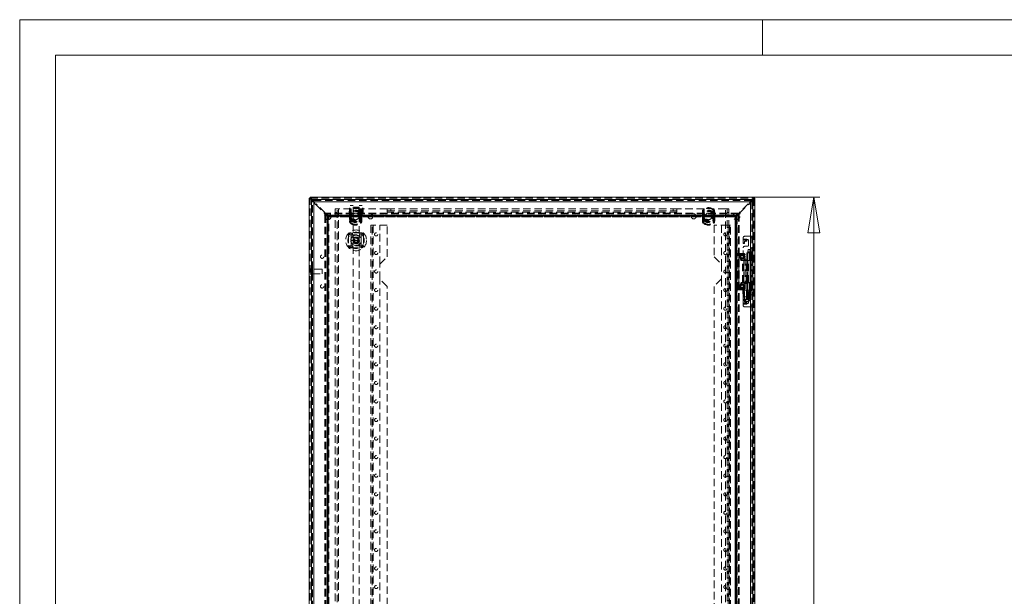
# Model space of a CAD drawing. Units: millimetres. Extents: x 0 to 420, y 0 to 297.
# Drawn here: x 0 to 166, y 200 to 297 of the extents above; entities that cross this region are included whole.
import ezdxf

# ---------------------------------------------------------------- set-up
doc = ezdxf.new("R2010")
doc.units = ezdxf.units.MM
doc.linetypes.add('HIDDEN', pattern=[1.905, 1.27, -0.635])
doc.styles.add('SLDTEXTSTYLE1', font='GOTHIC.TTF', dxfattribs={"width": 0.913})
doc.dimstyles.new('SLDDIMSTYLE0', dxfattribs={"dimtxt": 3.5, "dimasz": 6, "dimexe": 0, "dimexo": 0.0625, "dimgap": 0.875, "dimtad": 1, "dimdec": 1, "dimlfac": 8, "dimrnd": 1e-09, "dimzin": 12, "dimdsep": 46, "dimtxsty": 'SLDTEXTSTYLE1', "dimblk1": 'CLOSED', "dimblk2": 'CLOSED', "dimsah": 1, "dimcen": 0.09, "dimadec": 0, "dimazin": 3, "dimtfac": 1, "dimtdec": 1, "dimtofl": 0, "dimtmove": 0, "dimatfit": 3, "dimldrblk": 'CLOSED', "dimfxl": 1, "dimfrac": 2, "dimtolj": 1, "dimtzin": 12, "dimarcsym": 0})

# ---------------------------------------------------------------- blocks, each defined once
blk = doc.blocks.new('Block1')
at = {"color": 7, "linetype": 'Continuous', "lineweight": 0}
blk.add_line((6, 291), (6, 6), dxfattribs=at)
blk = doc.blocks.new('_CLOSED')
at = {"color": 0, "linetype": 'ByBlock', "lineweight": -2}
for p, q in [((-1, 0.166667), (0, 0)), ((-1, 0.166667), (-1, -0.166667)), ((0, 0), (-1, -0.166667)), ((0, 0), (-1, 0))]:
    blk.add_line(p, q, dxfattribs=at)
blk = doc.blocks.new('_D_1')
at = {"color": 7, "linetype": 'Continuous', "lineweight": 0}
for p, q in [((123.55, 267.09), (134.62, 267.09)), ((133.62, 267.09), (133.62, 117.09)), ((123.55, 117.09), (134.62, 117.09))]:
    blk.add_line(p, q, dxfattribs=at)
at = {"color": 7, "linetype": 'Continuous', "lineweight": 0, "xscale": 6, "yscale": 6}
for p, rotation in [((133.62, 267.09, -12.63), 90), ((133.62, 117.09, -12.63), 270)]:
    blk.add_blockref('_CLOSED', p, dxfattribs=dict(at, rotation=rotation))
at = {"color": 7, "linetype": 'Continuous', "lineweight": 0, "insert": (129.15, 185.49, -12.63), "char_height": 3.5, "attachment_point": 1, "rotation": 90, "style": 'SLDTEXTSTYLE1'}
blk.add_mtext('1200', dxfattribs=at)

msp = doc.modelspace()

# ---------------------------------------------------------------- linework, layer by layer
at = {"color": 7, "linetype": 'Continuous', "lineweight": 0}
for p, q in [((0, 0), (0, 297)), ((0, 297), (420, 297)), ((125, 291), (125, 297)), ((6, 291), (414, 291))]:
    msp.add_line(p, q, dxfattribs=at)
at = {"color": 7, "linetype": 'Continuous', "lineweight": 15}
for p, q in [((48.717, 117.258), (48.717, 266.92)), ((48.886, 266.92), (48.717, 266.92)), ((48.886, 266.92), (48.886, 267.089)), ((48.886, 267.089), (123.548, 267.089)), ((123.548, 266.92), (123.548, 267.089)), ((123.548, 266.92), (123.717, 266.92)), ((123.717, 266.92), (123.717, 117.258)), ((49.169, 266.708), (49.098, 266.708)), ((49.098, 266.708), (49.098, 266.637)), ((49.098, 266.637), (49.098, 117.541)), ((49.098, 266.637), (49.174, 266.561)), ((49.101, 266.339), (49.101, 117.839)), ((49.243, 266.633), (49.169, 266.708)), ((49.309, 266.426), (49.396, 266.339)), ((49.476, 266.401), (49.378, 266.499)), ((49.476, 266.714), (49.478, 266.714)), ((49.505, 266.714), (49.476, 266.714)), ((122.976, 266.339), (49.476, 266.339)), ((49.476, 266.339), (49.476, 117.839)), ((49.478, 266.714), (122.973, 266.714)), ((49.505, 266.714), (50.43, 266.714)), ((122.021, 266.714), (122.946, 266.714)), ((122.976, 266.714), (122.946, 266.714)), ((122.973, 266.714), (122.976, 266.714)), ((123.062, 266.505), (122.976, 266.418)), ((122.976, 117.839), (122.976, 266.339)), ((123.038, 266.339), (123.136, 266.437)), ((123.265, 266.708), (123.198, 266.641)), ((123.336, 266.708), (123.265, 266.708)), ((123.27, 266.571), (123.336, 266.637)), ((123.336, 266.708), (123.336, 266.637)), ((123.351, 117.839), (123.351, 266.339))]:
    msp.add_line(p, q, dxfattribs=at)
at = {"color": 7, "linetype": 'HIDDEN', "lineweight": 0}
for p, q in [((48.886, 266.92), (123.548, 266.92)), ((48.886, 117.258), (48.886, 266.92)), ((49.098, 266.708), (49.098, 266.92)), ((66.992, 267.089), (66.992, 266.92)), ((67.179, 267.089), (67.179, 266.92)), ((67.279, 267.008), (67.279, 266.92)), ((67.467, 267.008), (67.279, 267.008)), ((67.467, 266.92), (67.467, 267.008)), ((104.967, 267.008), (104.967, 266.92)), ((105.154, 267.008), (104.967, 267.008)), ((105.154, 266.92), (105.154, 267.008)), ((105.254, 267.089), (105.254, 266.92)), ((105.442, 267.089), (105.442, 266.92)), ((123.336, 266.92), (123.336, 266.708)), ((123.548, 266.92), (123.548, 117.258)), ((49.098, 266.637), (49.098, 117.541)), ((49.101, 266.339), (49.288, 266.339)), ((123.265, 266.708), (49.169, 266.708)), ((49.174, 266.561), (49.309, 266.426)), ((49.378, 266.499), (49.243, 266.633)), ((49.288, 117.839), (49.288, 266.339)), ((49.396, 266.339), (49.528, 266.207)), ((123.044, 266.708), (49.407, 266.708)), ((49.476, 266.714), (49.476, 266.526)), ((49.476, 266.526), (49.476, 266.714)), ((49.505, 266.526), (49.476, 266.526)), ((49.643, 266.234), (49.476, 266.401)), ((49.476, 266.339), (49.476, 117.839)), ((122.976, 266.339), (49.476, 266.339)), ((49.478, 266.714), (49.478, 266.526)), ((49.478, 266.526), (122.973, 266.526)), ((49.528, 266.154), (49.493, 266.119)), ((49.493, 266.119), (49.758, 265.854)), ((49.505, 266.714), (49.505, 266.526)), ((49.505, 266.526), (50.43, 266.526)), ((49.643, 266.234), (49.519, 266.11)), ((49.519, 266.11), (49.749, 265.88)), ((49.528, 266.154), (49.528, 266.207)), ((49.749, 265.88), (49.873, 266.004)), ((49.758, 265.854), (49.793, 265.889)), ((49.846, 265.889), (49.793, 265.889)), ((49.846, 265.889), (51.26, 264.475)), ((51.375, 264.501), (49.873, 266.004)), ((50.43, 266.714), (50.43, 266.526)), ((50.432, 266.714), (50.432, 266.526)), ((53.092, 265.13), (53.092, 118.88)), ((53.092, 265.13), (53.654, 265.13)), ((53.404, 118.88), (53.404, 265.13)), ((53.654, 265.13), (53.654, 118.88)), ((55.779, 265.13), (53.654, 265.13)), ((55.476, 265.245), (55.476, 264.776)), ((55.601, 265.245), (55.476, 265.245)), ((55.601, 263.839), (55.601, 265.714)), ((56.101, 265.714), (55.601, 265.714)), ((55.779, 265.13), (55.779, 263.88)), ((56.101, 263.839), (56.101, 265.714)), ((57.101, 265.426), (56.101, 265.426)), ((56.101, 265.426), (56.101, 265.026)), ((57.101, 263.839), (57.101, 265.714)), ((57.601, 265.714), (57.101, 265.714)), ((57.101, 265.026), (57.101, 265.426)), ((57.279, 263.88), (57.279, 265.13)), ((61.842, 265.13), (57.279, 265.13)), ((57.601, 263.839), (57.601, 265.714)), ((57.788, 265.245), (57.601, 265.245)), ((57.788, 264.308), (57.788, 265.245)), ((61.842, 265.13), (61.842, 264.567)), ((61.842, 265.13), (110.592, 265.13)), ((62.467, 264.817), (62.467, 265.13)), ((109.967, 265.13), (109.967, 264.817)), ((110.592, 264.567), (110.592, 265.13)), ((115.148, 265.13), (110.592, 265.13)), ((115.148, 265.13), (115.154, 263.88)), ((116.654, 263.88), (116.654, 265.13)), ((118.779, 265.13), (116.654, 265.13)), ((118.779, 118.88), (118.779, 265.13)), ((118.779, 265.13), (119.342, 265.13)), ((119.029, 265.13), (119.029, 118.88)), ((119.342, 265.13), (119.342, 118.88)), ((122.561, 266.004), (121.059, 264.501)), ((121.174, 264.475), (122.588, 265.889)), ((122.019, 266.526), (122.019, 266.714)), ((122.021, 266.714), (122.021, 266.526)), ((122.021, 266.526), (122.946, 266.526)), ((122.561, 266.004), (122.685, 265.88)), ((122.641, 265.889), (122.588, 265.889)), ((122.641, 265.889), (122.676, 265.854)), ((122.676, 265.854), (122.941, 266.119)), ((122.685, 265.88), (122.915, 266.11)), ((122.976, 266.418), (122.791, 266.234)), ((122.915, 266.11), (122.791, 266.234)), ((122.906, 266.207), (123.038, 266.339)), ((122.906, 266.207), (122.906, 266.154)), ((122.941, 266.119), (122.906, 266.154)), ((122.946, 266.714), (122.946, 266.526)), ((122.976, 266.526), (122.946, 266.526)), ((122.973, 266.526), (122.973, 266.714)), ((122.976, 266.714), (122.976, 266.526)), ((122.976, 266.526), (122.976, 266.714)), ((122.976, 117.839), (122.976, 266.339)), ((123.198, 266.641), (123.062, 266.505)), ((123.136, 266.437), (123.27, 266.571)), ((123.351, 266.339), (123.163, 266.339)), ((123.163, 266.339), (123.163, 117.839)), ((123.336, 117.541), (123.336, 266.637)), ((123.336, 266.444), (123.336, 117.734)), ((51.26, 264.422), (51.225, 264.387)), ((51.225, 264.387), (51.49, 264.121)), ((51.375, 264.501), (51.251, 264.378)), ((51.251, 264.378), (51.481, 264.148)), ((51.26, 264.422), (51.26, 264.475)), ((51.509, 264.289), (51.362, 264.289)), ((51.362, 119.889), (51.362, 264.289)), ((51.362, 264.289), (51.736, 263.915)), ((51.481, 264.148), (51.605, 264.272)), ((51.49, 264.121), (51.525, 264.157)), ((51.509, 119.889), (51.509, 264.289)), ((51.509, 264.289), (51.882, 263.915)), ((51.517, 264.297), (51.517, 264.443)), ((120.917, 264.443), (51.517, 264.443)), ((51.517, 264.443), (51.89, 264.07)), ((120.917, 264.297), (51.517, 264.297)), ((51.517, 264.297), (51.89, 263.924)), ((51.578, 264.157), (51.525, 264.157)), ((51.578, 264.157), (51.961, 263.774)), ((52.032, 263.845), (51.605, 264.272)), ((51.736, 263.915), (51.882, 263.915)), ((51.736, 263.915), (51.752, 263.879)), ((51.736, 120.263), (51.736, 263.915)), ((51.961, 263.774), (51.749, 263.774)), ((51.749, 263.774), (51.749, 263.748)), ((51.749, 263.748), (51.749, 120.43)), ((51.752, 263.879), (51.918, 263.879)), ((51.752, 263.879), (51.86, 263.771)), ((51.752, 263.879), (51.752, 120.299)), ((51.86, 263.771), (51.861, 263.769)), ((51.86, 263.771), (52.026, 263.771)), ((51.86, 120.407), (51.86, 263.771)), ((51.861, 120.409), (51.861, 263.769)), ((51.882, 263.915), (51.882, 120.263)), ((51.89, 264.07), (51.89, 263.924)), ((51.927, 264.054), (51.89, 264.07)), ((51.89, 264.07), (120.543, 264.07)), ((51.89, 263.924), (120.543, 263.924)), ((51.918, 263.879), (51.918, 120.299)), ((51.918, 263.879), (52.026, 263.771)), ((51.927, 264.054), (51.927, 263.887)), ((52.035, 263.946), (51.927, 264.054)), ((120.506, 264.054), (51.927, 264.054)), ((120.506, 263.887), (51.927, 263.887)), ((52.035, 263.78), (51.927, 263.887)), ((52.026, 120.407), (52.026, 263.771)), ((52.026, 263.771), (52.029, 263.769)), ((52.03, 120.407), (52.03, 263.771)), ((52.058, 264.057), (52.032, 264.057)), ((52.032, 264.057), (52.032, 263.845)), ((52.037, 263.945), (52.035, 263.946)), ((52.035, 263.946), (52.035, 263.78)), ((52.035, 263.946), (120.399, 263.946)), ((120.399, 263.78), (52.035, 263.78)), ((52.037, 263.777), (52.035, 263.78)), ((52.035, 263.776), (120.399, 263.776)), ((52.037, 263.944), (120.397, 263.944)), ((120.376, 264.057), (52.058, 264.057)), ((53.092, 264.505), (53.404, 264.505)), ((55.476, 264.776), (55.413, 264.776)), ((55.413, 264.308), (55.413, 264.776)), ((55.413, 264.308), (55.601, 264.308)), ((55.505, 264.772), (55.49, 264.613)), ((55.49, 264.613), (55.521, 264.613)), ((55.49, 264.613), (55.49, 263.146)), ((55.49, 264.613), (55.689, 264.613)), ((55.505, 264.772), (55.534, 264.767)), ((55.505, 264.772), (55.691, 264.736)), ((55.521, 263.146), (55.521, 264.613)), ((55.544, 264.09), (55.544, 264.058)), ((55.544, 264.058), (55.774, 264.058)), ((55.544, 264.058), (55.544, 263.701)), ((55.544, 263.701), (55.544, 263.669)), ((55.774, 263.701), (55.544, 263.701)), ((55.601, 263.839), (56.101, 263.839)), ((55.622, 264.998), (55.607, 265.014)), ((55.701, 264.908), (55.607, 265.014)), ((55.689, 264.613), (55.691, 264.736)), ((55.689, 263.146), (55.689, 264.613)), ((55.712, 264.09), (55.712, 264.058)), ((55.712, 264.058), (55.774, 264.058)), ((55.712, 264.058), (55.712, 263.701)), ((55.712, 263.701), (55.712, 263.669)), ((55.774, 263.701), (55.712, 263.701)), ((55.774, 264.058), (55.758, 264.093)), ((55.758, 263.666), (55.774, 263.701)), ((55.774, 264.058), (55.77, 264.091)), ((55.77, 263.668), (55.774, 263.701)), ((55.774, 263.701), (55.774, 264.058)), ((56.101, 264.529), (56.101, 196.214)), ((57.101, 196.214), (57.101, 264.529)), ((57.101, 263.839), (57.601, 263.839)), ((57.285, 264.058), (57.301, 264.093)), ((57.285, 264.058), (57.289, 264.091)), ((57.285, 264.058), (57.515, 264.058)), ((57.285, 264.058), (57.285, 263.701)), ((57.285, 264.058), (57.347, 264.058)), ((57.285, 263.701), (57.301, 263.666)), ((57.515, 263.701), (57.285, 263.701)), ((57.285, 263.701), (57.289, 263.668)), ((57.347, 263.701), (57.285, 263.701)), ((57.347, 264.058), (57.347, 264.09)), ((57.347, 263.701), (57.347, 264.058)), ((57.347, 263.669), (57.347, 263.701)), ((57.358, 264.908), (57.452, 265.014)), ((57.368, 264.736), (57.554, 264.772)), ((57.368, 264.736), (57.37, 264.613)), ((57.37, 264.613), (57.569, 264.613)), ((57.37, 264.613), (57.37, 263.146)), ((57.437, 264.998), (57.452, 265.014)), ((57.515, 264.058), (57.515, 264.09)), ((57.515, 263.701), (57.515, 264.058)), ((57.515, 263.669), (57.515, 263.701)), ((57.525, 264.767), (57.554, 264.772)), ((57.538, 264.613), (57.538, 263.146)), ((57.538, 264.613), (57.569, 264.613)), ((57.569, 264.613), (57.554, 264.772)), ((57.569, 263.146), (57.569, 264.613)), ((57.601, 264.308), (57.788, 264.308)), ((61.842, 264.817), (110.592, 264.817)), ((110.592, 264.567), (61.842, 264.567)), ((114.88, 264.772), (114.865, 264.613)), ((114.865, 264.613), (114.896, 264.613)), ((114.865, 264.613), (114.865, 263.146)), ((114.865, 264.613), (115.064, 264.613)), ((114.88, 264.772), (114.909, 264.767)), ((114.88, 264.772), (115.066, 264.736)), ((114.896, 263.146), (114.896, 264.613)), ((114.919, 264.09), (114.919, 264.058)), ((114.919, 264.058), (115.149, 264.058)), ((114.919, 264.058), (114.919, 263.701)), ((114.919, 263.701), (114.919, 263.669)), ((115.149, 263.701), (114.919, 263.701)), ((114.997, 264.998), (114.982, 265.014)), ((115.076, 264.908), (114.982, 265.014)), ((115.064, 264.613), (115.066, 264.736)), ((115.064, 263.146), (115.064, 264.613)), ((115.087, 264.09), (115.087, 264.058)), ((115.087, 264.058), (115.149, 264.058)), ((115.087, 264.058), (115.087, 263.701)), ((115.087, 263.701), (115.087, 263.669)), ((115.149, 263.701), (115.087, 263.701)), ((115.149, 264.058), (115.133, 264.093)), ((115.133, 263.666), (115.149, 263.701)), ((115.149, 264.058), (115.145, 264.091)), ((115.145, 263.668), (115.149, 263.701)), ((115.149, 263.701), (115.149, 264.058)), ((116.66, 264.058), (116.676, 264.093)), ((116.66, 264.058), (116.664, 264.091)), ((116.66, 264.058), (116.89, 264.058)), ((116.66, 264.058), (116.66, 263.701)), ((116.66, 264.058), (116.722, 264.058)), ((116.66, 263.701), (116.676, 263.666)), ((116.89, 263.701), (116.66, 263.701)), ((116.66, 263.701), (116.664, 263.668)), ((116.722, 263.701), (116.66, 263.701)), ((116.722, 264.058), (116.722, 264.09)), ((116.722, 263.701), (116.722, 264.058)), ((116.722, 263.669), (116.722, 263.701)), ((116.733, 264.908), (116.827, 265.014)), ((116.743, 264.736), (116.929, 264.772)), ((116.743, 264.736), (116.745, 264.613)), ((116.745, 264.613), (116.944, 264.613)), ((116.745, 264.613), (116.745, 263.146)), ((116.812, 264.998), (116.827, 265.014)), ((116.89, 264.058), (116.89, 264.09)), ((116.89, 263.701), (116.89, 264.058)), ((116.89, 263.669), (116.89, 263.701)), ((116.9, 264.767), (116.929, 264.772)), ((116.913, 264.613), (116.913, 263.146)), ((116.913, 264.613), (116.944, 264.613)), ((116.944, 264.613), (116.929, 264.772)), ((116.944, 263.146), (116.944, 264.613)), ((119.029, 264.505), (119.342, 264.505)), ((120.402, 264.057), (120.376, 264.057)), ((120.399, 263.946), (120.397, 263.945)), ((120.399, 263.78), (120.397, 263.777)), ((120.506, 264.054), (120.399, 263.946)), ((120.399, 263.946), (120.399, 263.78)), ((120.506, 263.887), (120.399, 263.78)), ((120.829, 264.272), (120.402, 263.845)), ((120.402, 263.845), (120.402, 264.057)), ((120.404, 263.771), (120.404, 120.407)), ((120.405, 263.769), (120.408, 263.771)), ((120.408, 263.771), (120.515, 263.879)), ((120.408, 120.407), (120.408, 263.771)), ((120.574, 263.771), (120.408, 263.771)), ((120.473, 263.774), (120.855, 264.157)), ((120.685, 263.774), (120.473, 263.774)), ((120.543, 264.07), (120.506, 264.054)), ((120.506, 264.054), (120.506, 263.887)), ((120.515, 120.299), (120.515, 263.879)), ((120.682, 263.879), (120.515, 263.879)), ((120.543, 264.07), (120.917, 264.443)), ((120.543, 263.924), (120.917, 264.297)), ((120.543, 264.07), (120.543, 263.924)), ((120.552, 263.915), (120.925, 264.289)), ((120.552, 120.263), (120.552, 263.915)), ((120.698, 263.915), (120.552, 263.915)), ((120.572, 263.769), (120.572, 120.409)), ((120.573, 263.769), (120.574, 263.771)), ((120.574, 263.771), (120.682, 263.879)), ((120.574, 263.771), (120.574, 120.407)), ((120.682, 263.879), (120.698, 263.915)), ((120.682, 120.299), (120.682, 263.879)), ((120.685, 263.748), (120.685, 263.774)), ((120.685, 120.43), (120.685, 263.748)), ((120.698, 263.915), (121.071, 264.289)), ((120.698, 263.915), (120.698, 120.263)), ((120.829, 264.272), (120.953, 264.148)), ((120.908, 264.157), (120.855, 264.157)), ((120.908, 264.157), (120.944, 264.121)), ((120.917, 264.297), (120.917, 264.443)), ((120.925, 264.289), (120.925, 119.889)), ((120.925, 264.289), (121.071, 264.289)), ((120.944, 264.121), (121.209, 264.387)), ((120.953, 264.148), (121.182, 264.378)), ((121.182, 264.378), (121.059, 264.501)), ((121.071, 264.289), (121.071, 119.889)), ((121.174, 264.475), (121.174, 264.422)), ((121.209, 264.387), (121.174, 264.422)), ((55.49, 263.146), (55.505, 262.987)), ((55.49, 263.146), (55.521, 263.146)), ((55.49, 263.146), (55.689, 263.146)), ((55.505, 262.987), (55.691, 263.023)), ((55.505, 262.987), (55.534, 262.993)), ((55.607, 262.745), (55.701, 262.851)), ((55.607, 262.745), (55.622, 262.761)), ((55.691, 263.023), (55.689, 263.146)), ((57.452, 262.745), (57.358, 262.851)), ((57.37, 263.146), (57.368, 263.023)), ((57.368, 263.023), (57.554, 262.987)), ((57.37, 263.146), (57.569, 263.146)), ((57.452, 262.745), (57.437, 262.761)), ((57.525, 262.993), (57.554, 262.987)), ((57.538, 263.146), (57.569, 263.146)), ((57.554, 262.987), (57.569, 263.146)), ((59.101, 262.401), (59.101, 121.776)), ((59.101, 262.401), (59.476, 262.401)), ((59.288, 121.776), (59.288, 262.401)), ((59.476, 262.401), (59.476, 121.776)), ((61.851, 262.401), (59.476, 262.401)), ((60.601, 255.839), (60.601, 262.401)), ((61.851, 257.089), (61.851, 262.401)), ((114.865, 263.146), (114.88, 262.987)), ((114.865, 263.146), (114.896, 263.146)), ((114.865, 263.146), (115.064, 263.146)), ((114.88, 262.987), (115.066, 263.023)), ((114.88, 262.987), (114.909, 262.993)), ((114.982, 262.745), (115.076, 262.851)), ((114.982, 262.745), (114.997, 262.761)), ((115.066, 263.023), (115.064, 263.146)), ((116.827, 262.745), (116.733, 262.851)), ((116.745, 263.146), (116.743, 263.023)), ((116.743, 263.023), (116.929, 262.987)), ((116.745, 263.146), (116.944, 263.146)), ((116.827, 262.745), (116.812, 262.761)), ((116.851, 262.401), (116.851, 257.089)), ((119.226, 262.401), (116.851, 262.401)), ((116.9, 262.993), (116.929, 262.987)), ((116.913, 263.146), (116.944, 263.146)), ((116.929, 262.987), (116.944, 263.146)), ((118.101, 262.401), (118.101, 255.839)), ((119.226, 121.776), (119.226, 262.401)), ((119.226, 262.401), (119.601, 262.401)), ((119.413, 262.401), (119.413, 121.776)), ((119.601, 121.776), (119.601, 262.401)), ((55.351, 260.714), (55.351, 258.964)), ((55.434, 260.776), (57.767, 260.776)), ((57.476, 261.089), (55.726, 261.089)), ((55.751, 259.839), (55.751, 261.089)), ((57.451, 259.839), (57.451, 261.089)), ((57.851, 260.714), (57.851, 258.964)), ((121.726, 260.068), (121.726, 260.277)), ((121.976, 260.527), (122.963, 260.527)), ((122.963, 256.464), (122.963, 260.527)), ((122.963, 260.527), (123.163, 260.527)), ((122.976, 260.527), (122.976, 256.464)), ((122.976, 260.277), (123.163, 260.277)), ((57.767, 258.901), (55.434, 258.901)), ((55.726, 258.589), (57.476, 258.589)), ((55.751, 259.839), (57.451, 259.839)), ((55.751, 258.589), (55.751, 259.839)), ((57.451, 258.589), (57.451, 259.839)), ((121.726, 260.068), (122.351, 260.068)), ((121.726, 259.924), (121.726, 260.068)), ((122.351, 260.032), (121.726, 260.032)), ((121.726, 259.924), (122.351, 259.924)), ((121.726, 259.924), (121.726, 259.303)), ((121.726, 259.411), (121.976, 259.411)), ((121.726, 259.303), (121.976, 259.303)), ((121.726, 256.839), (121.726, 258.589)), ((121.976, 259.687), (121.976, 259.58)), ((121.976, 259.303), (121.976, 259.58)), ((122.476, 258.839), (121.976, 258.839)), ((122.101, 259.682), (122.101, 259.79)), ((122.101, 259.79), (122.351, 259.79)), ((122.101, 259.682), (122.351, 259.682)), ((122.351, 260.068), (122.351, 259.989)), ((122.351, 259.989), (122.476, 259.989)), ((122.351, 259.989), (122.351, 259.924)), ((122.351, 259.682), (122.351, 259.924)), ((122.601, 259.864), (122.601, 258.964)), ((123.163, 258.52), (122.976, 258.52)), ((60.601, 255.839), (61.851, 257.089)), ((116.851, 257.089), (118.101, 255.839)), ((120.801, 257.652), (120.842, 257.652)), ((120.801, 251.527), (120.801, 257.652)), ((120.842, 251.527), (120.842, 257.652)), ((120.844, 257.652), (120.842, 257.652)), ((120.844, 257.652), (121.001, 257.652)), ((121.331, 256.529), (120.959, 257.54)), ((120.959, 257.54), (121.115, 257.54)), ((120.988, 251.527), (120.988, 257.652)), ((120.999, 257.652), (120.999, 251.527)), ((121.051, 257.652), (121.001, 257.652)), ((121.051, 251.527), (121.051, 257.652)), ((121.801, 257.652), (121.051, 257.652)), ((121.172, 257.308), (121.051, 257.098)), ((121.051, 257.08), (121.172, 256.87)), ((121.487, 256.529), (121.115, 257.54)), ((121.293, 257.517), (121.172, 257.308)), ((121.172, 256.87), (121.293, 256.661)), ((121.551, 257.527), (121.309, 257.527)), ((121.793, 257.527), (121.551, 257.527)), ((121.93, 257.308), (121.809, 257.517)), ((121.809, 256.661), (121.93, 256.87)), ((122.051, 257.098), (121.93, 257.308)), ((121.93, 256.87), (122.051, 257.08)), ((122.051, 251.777), (122.051, 257.402)), ((122.332, 257.714), (122.887, 257.714)), ((122.332, 257.714), (122.332, 256.464)), ((122.519, 257.714), (122.519, 256.464)), ((122.588, 258.277), (122.526, 257.901)), ((122.526, 257.902), (122.526, 250.027)), ((122.575, 257.902), (122.527, 257.902)), ((122.575, 257.902), (122.9, 257.902)), ((122.621, 258.277), (122.589, 258.277)), ((122.621, 258.277), (122.838, 258.277)), ((122.802, 257.714), (122.802, 256.464)), ((122.901, 257.901), (122.838, 258.277)), ((122.887, 257.714), (122.887, 256.464)), ((122.905, 257.714), (122.887, 257.714)), ((122.901, 250.027), (122.901, 257.902)), ((122.905, 256.464), (122.905, 257.714)), ((122.905, 257.714), (122.975, 257.714)), ((122.975, 257.714), (122.975, 256.464)), ((122.976, 257.714), (122.975, 257.714)), ((123.163, 257.902), (122.976, 257.902)), ((122.976, 257.714), (123.038, 257.714)), ((123.163, 257.714), (122.976, 257.714)), ((123.038, 257.714), (123.163, 257.714)), ((123.091, 256.464), (123.091, 257.714)), ((123.161, 256.464), (123.161, 257.714)), ((123.163, 257.714), (123.163, 257.714)), ((60.601, 253.339), (60.601, 255.839)), ((118.101, 255.839), (118.101, 253.339)), ((121.309, 256.652), (121.551, 256.652)), ((121.331, 256.529), (121.487, 256.529)), ((121.616, 256.445), (121.417, 256.445)), ((121.551, 256.652), (121.793, 256.652)), ((121.616, 252.733), (121.616, 256.445)), ((121.616, 256.445), (121.818, 256.445)), ((121.772, 252.733), (121.772, 256.445)), ((121.818, 252.733), (121.818, 256.445)), ((122.25, 256.445), (121.818, 256.445)), ((121.823, 256.445), (121.823, 252.733)), ((121.976, 256.589), (122.413, 256.589)), ((122.25, 256.445), (122.506, 256.445)), ((122.25, 252.733), (122.25, 256.445)), ((122.255, 252.733), (122.255, 256.445)), ((122.319, 256.445), (122.319, 252.733)), ((122.887, 256.464), (122.332, 256.464)), ((122.332, 252.733), (122.332, 256.445)), ((122.506, 252.733), (122.506, 256.445)), ((122.519, 256.445), (122.506, 256.445)), ((122.519, 252.733), (122.519, 256.445)), ((122.573, 256.445), (122.519, 256.445)), ((122.538, 256.464), (122.538, 252.714)), ((122.573, 252.733), (122.573, 256.445)), ((122.573, 256.445), (123.094, 256.445)), ((122.642, 252.733), (122.642, 256.445)), ((122.887, 256.464), (122.905, 256.464)), ((122.963, 256.464), (122.905, 256.464)), ((122.907, 252.733), (122.907, 256.445)), ((122.963, 252.714), (122.963, 256.464)), ((123.163, 256.464), (122.963, 256.464)), ((123.094, 252.733), (123.094, 256.445)), ((123.163, 256.589), (123.351, 256.589)), ((48.873, 254.627), (48.873, 254.55)), ((48.886, 254.627), (48.873, 254.627)), ((48.873, 254.55), (48.886, 254.55)), ((49.011, 255.058), (48.886, 255.058)), ((48.886, 254.12), (49.011, 254.12)), ((49.011, 254.12), (49.011, 255.058)), ((49.223, 254.895), (49.104, 254.895)), ((49.104, 254.283), (49.104, 254.895)), ((49.104, 254.283), (49.223, 254.283)), ((49.223, 254.283), (49.223, 254.895)), ((49.261, 254.214), (49.261, 254.964)), ((50.886, 254.964), (49.261, 254.964)), ((49.261, 254.214), (50.886, 254.214)), ((50.886, 254.214), (50.886, 254.964)), ((61.851, 252.089), (60.601, 253.339)), ((60.601, 193.339), (60.601, 253.339)), ((61.851, 194.589), (61.851, 252.089)), ((118.101, 253.339), (116.851, 252.089)), ((116.851, 252.089), (116.851, 194.589)), ((118.101, 253.339), (118.101, 193.339)), ((120.959, 251.638), (121.331, 252.649)), ((121.172, 252.308), (121.051, 252.098)), ((121.051, 252.08), (121.172, 251.87)), ((121.115, 251.638), (121.487, 252.649)), ((121.293, 252.517), (121.172, 252.308)), ((121.172, 251.87), (121.293, 251.661)), ((121.551, 252.527), (121.309, 252.527)), ((121.331, 252.649), (121.487, 252.649)), ((121.417, 252.733), (121.616, 252.733)), ((121.793, 252.527), (121.551, 252.527)), ((121.818, 252.733), (121.616, 252.733)), ((121.726, 250.589), (121.726, 252.339)), ((121.93, 252.308), (121.809, 252.517)), ((121.809, 251.661), (121.93, 251.87)), ((121.818, 252.733), (122.25, 252.733)), ((122.051, 252.098), (121.93, 252.308)), ((121.93, 251.87), (122.051, 252.08)), ((122.413, 252.589), (121.976, 252.589)), ((122.506, 252.733), (122.25, 252.733)), ((122.332, 252.714), (122.887, 252.714)), ((122.332, 252.714), (122.332, 251.464)), ((122.506, 252.733), (122.519, 252.733)), ((122.519, 252.733), (122.573, 252.733)), ((122.519, 252.714), (122.519, 251.464)), ((123.094, 252.733), (122.573, 252.733)), ((122.802, 252.714), (122.802, 251.464)), ((122.887, 252.714), (122.887, 251.464)), ((122.905, 252.714), (122.887, 252.714)), ((122.905, 252.714), (122.905, 251.464)), ((122.963, 252.714), (122.905, 252.714)), ((122.963, 248.652), (122.963, 252.714)), ((122.963, 252.714), (123.163, 252.714)), ((122.975, 252.714), (122.975, 251.464)), ((122.976, 252.714), (122.976, 248.652)), ((123.091, 252.714), (123.091, 251.464)), ((123.161, 251.464), (123.161, 252.714)), ((123.163, 252.589), (123.351, 252.589)), ((120.842, 251.527), (120.801, 251.527)), ((120.842, 251.527), (120.844, 251.527)), ((120.844, 251.527), (121.001, 251.527)), ((120.959, 251.638), (121.115, 251.638)), ((121.001, 251.527), (121.051, 251.527)), ((121.051, 251.527), (121.801, 251.527)), ((121.309, 251.652), (121.551, 251.652)), ((121.551, 251.652), (121.793, 251.652)), ((121.718, 251.464), (121.69, 251.464)), ((121.69, 251.464), (121.723, 249.964)), ((121.718, 251.464), (121.751, 249.964)), ((122.277, 251.464), (121.718, 251.464)), ((121.945, 249.964), (121.941, 251.464)), ((121.976, 250.339), (122.476, 250.339)), ((122.277, 251.464), (122.3, 251.464)), ((122.467, 251.464), (122.301, 251.464)), ((122.301, 251.464), (122.327, 249.964)), ((122.467, 251.464), (122.593, 251.464)), ((122.593, 251.464), (122.467, 251.464)), ((122.526, 251.464), (122.526, 249.964)), ((122.593, 251.464), (122.768, 251.464)), ((122.601, 250.214), (122.601, 249.314)), ((122.768, 251.464), (122.842, 251.464)), ((122.839, 251.464), (122.768, 251.464)), ((122.81, 251.464), (122.81, 249.964)), ((122.839, 249.964), (122.839, 251.464)), ((122.862, 251.464), (122.842, 251.464)), ((122.852, 249.964), (122.852, 251.464)), ((122.883, 251.464), (122.859, 249.964)), ((122.862, 251.464), (122.886, 251.464)), ((122.887, 251.464), (122.862, 251.464)), ((122.874, 249.964), (122.898, 251.464)), ((122.874, 249.964), (122.898, 251.464)), ((122.88, 251.464), (122.88, 249.964)), ((122.887, 251.464), (122.886, 251.464)), ((122.898, 251.464), (122.887, 251.464)), ((122.888, 249.964), (122.915, 251.464)), ((122.898, 251.464), (122.905, 251.464)), ((122.905, 251.464), (122.975, 251.464)), ((122.937, 251.464), (122.909, 249.964)), ((122.975, 251.464), (122.976, 251.464)), ((122.976, 251.464), (123.038, 251.464)), ((123.163, 251.464), (122.976, 251.464)), ((123.163, 251.276), (122.976, 251.276)), ((123.163, 250.658), (122.976, 250.658)), ((123.038, 251.464), (123.163, 251.464)), ((123.163, 251.464), (123.163, 251.464)), ((121.751, 249.964), (121.723, 249.964)), ((121.726, 249.875), (121.976, 249.875)), ((121.726, 249.254), (121.726, 249.875)), ((121.726, 249.767), (121.976, 249.767)), ((121.726, 249.11), (121.726, 249.254)), ((122.351, 249.254), (121.726, 249.254)), ((121.726, 249.146), (122.351, 249.146)), ((122.351, 249.11), (121.726, 249.11)), ((121.726, 248.902), (121.726, 249.11)), ((122.306, 249.964), (121.751, 249.964)), ((121.921, 249.714), (121.932, 249.646)), ((121.976, 249.875), (121.976, 249.598)), ((121.976, 249.598), (121.976, 249.491)), ((122.963, 248.652), (121.976, 248.652)), ((122.483, 249.902), (122.068, 249.902)), ((122.068, 249.527), (122.483, 249.527)), ((122.101, 249.496), (122.351, 249.496)), ((122.101, 249.388), (122.101, 249.496)), ((122.101, 249.388), (122.351, 249.388)), ((122.33, 249.964), (122.306, 249.964)), ((122.483, 249.964), (122.327, 249.964)), ((122.351, 249.496), (122.351, 249.254)), ((122.351, 249.254), (122.351, 249.189)), ((122.351, 249.189), (122.351, 249.11)), ((122.476, 249.189), (122.351, 249.189)), ((122.611, 249.964), (122.483, 249.964)), ((122.526, 250.027), (122.9, 250.027)), ((122.611, 249.964), (122.751, 249.964)), ((122.83, 249.964), (122.751, 249.964)), ((122.836, 249.964), (122.83, 249.964)), ((122.861, 249.964), (122.836, 249.964)), ((122.874, 249.964), (122.861, 249.964)), ((122.88, 249.964), (122.874, 249.964)), ((122.888, 249.964), (122.88, 249.964)), ((122.922, 249.964), (122.909, 249.964)), ((123.163, 248.652), (122.963, 248.652)), ((123.163, 248.902), (122.976, 248.902))]:
    msp.add_line(p, q, dxfattribs=at)
at = {"color": 8, "linetype": 'Continuous', "lineweight": 15}
for p, q in [((49.407, 266.708), (49.169, 266.708)), ((123.265, 266.708), (123.044, 266.708)), ((123.336, 266.637), (123.336, 266.444))]:
    msp.add_line(p, q, dxfattribs=at)
at = {"color": 7, "linetype": 'Continuous', "lineweight": 15, "flags": 128}
for points in [[(48.717, 266.92), (48.741, 266.872), (48.811, 266.823), (48.917, 266.775), (49.046, 266.726), (49.098, 266.708)], [(49.098, 266.708), (49.09, 266.73), (49.074, 266.775), (49.058, 266.82), (49.05, 266.841), (49.043, 266.859), (49.029, 266.894), (49.015, 266.927), (49.001, 266.958), (48.994, 266.972), (48.981, 266.999), (48.967, 267.023), (48.953, 267.043), (48.946, 267.052), (48.932, 267.067), (48.918, 267.078), (48.904, 267.085), (48.886, 267.089)], [(123.548, 267.089), (123.54, 267.088), (123.524, 267.083), (123.508, 267.072), (123.5, 267.065), (123.493, 267.058), (123.479, 267.04), (123.465, 267.019), (123.451, 266.995), (123.444, 266.982), (123.431, 266.954), (123.417, 266.923), (123.403, 266.889), (123.396, 266.872), (123.382, 266.836), (123.368, 266.799), (123.354, 266.76), (123.336, 266.708)], [(123.336, 266.708), (123.469, 266.756), (123.586, 266.805), (123.671, 266.853), (123.713, 266.902), (123.717, 266.92)], [(49.101, 266.339), (49.129, 266.339), (49.21, 266.339), (49.332, 266.339), (49.476, 266.339)], [(49.476, 266.339), (49.476, 266.482), (49.476, 266.603), (49.476, 266.684), (49.476, 266.714)], [(122.976, 266.714), (122.976, 266.684), (122.976, 266.603), (122.976, 266.482), (122.976, 266.339)], [(122.976, 266.339), (123.119, 266.339), (123.241, 266.339), (123.322, 266.339), (123.351, 266.339)]]:
    msp.add_lwpolyline(points, dxfattribs=at)
at = {"color": 7, "linetype": 'HIDDEN', "lineweight": 0, "flags": 128}
for points in [[(55.521, 264.613), (55.523, 264.675), (55.534, 264.767)], [(55.534, 264.767), (55.58, 264.946), (55.622, 264.998)], [(55.622, 264.998), (55.622, 264.998), (55.647, 264.962), (55.663, 264.863)], [(55.641, 264.352), (55.657, 264.685), (55.663, 264.863)], [(55.691, 264.736), (55.69, 264.802), (55.686, 264.839), (55.683, 264.861), (55.684, 264.884), (55.689, 264.895), (55.697, 264.905), (55.701, 264.908)], [(55.701, 264.908), (55.701, 264.908), (55.726, 264.872), (55.746, 264.777)], [(55.75, 264.305), (55.749, 264.61), (55.746, 264.777)], [(55.746, 262.982), (55.749, 263.136), (55.75, 263.454)], [(56.102, 264.529), (56.101, 264.528), (56.11, 264.546), (56.128, 264.586), (56.149, 264.65), (56.165, 264.732), (56.166, 264.813), (56.155, 264.883), (56.136, 264.946), (56.114, 264.998), (56.102, 265.024), (56.101, 265.026)], [(57.313, 264.777), (57.31, 264.623), (57.308, 264.305)], [(57.308, 263.454), (57.31, 263.15), (57.313, 262.982)], [(57.358, 264.908), (57.369, 264.898), (57.374, 264.887), (57.376, 264.874), (57.371, 264.826), (57.368, 264.736)], [(57.396, 264.863), (57.401, 264.7), (57.418, 264.352)], [(57.525, 264.767), (57.534, 264.705), (57.538, 264.613)], [(114.896, 264.613), (114.898, 264.675), (114.909, 264.767)], [(114.909, 264.767), (114.955, 264.946), (114.997, 264.998)], [(114.997, 264.998), (114.997, 264.998), (115.022, 264.962), (115.038, 264.863)], [(115.016, 264.352), (115.032, 264.685), (115.038, 264.863)], [(115.066, 264.736), (115.065, 264.802), (115.061, 264.839), (115.058, 264.861), (115.059, 264.884), (115.064, 264.895), (115.072, 264.905), (115.076, 264.908)], [(115.076, 264.908), (115.076, 264.908), (115.101, 264.872), (115.121, 264.777)], [(115.125, 264.305), (115.124, 264.61), (115.121, 264.777)], [(115.121, 262.982), (115.124, 263.136), (115.125, 263.454)], [(116.688, 264.777), (116.685, 264.623), (116.683, 264.305)], [(116.683, 263.454), (116.685, 263.15), (116.688, 262.982)], [(116.733, 264.908), (116.744, 264.898), (116.749, 264.887), (116.751, 264.874), (116.746, 264.826), (116.743, 264.736)], [(116.771, 264.863), (116.776, 264.7), (116.793, 264.352)], [(116.9, 264.767), (116.909, 264.705), (116.913, 264.613)], [(55.534, 262.993), (55.525, 263.054), (55.521, 263.146)], [(55.663, 262.896), (55.658, 263.06), (55.641, 263.407)], [(55.701, 262.851), (55.69, 262.862), (55.685, 262.872), (55.683, 262.885), (55.688, 262.933), (55.691, 263.023)], [(57.358, 262.851), (57.358, 262.851), (57.332, 262.887), (57.313, 262.982)], [(57.368, 263.023), (57.369, 262.957), (57.373, 262.921), (57.376, 262.899), (57.375, 262.875), (57.37, 262.864), (57.362, 262.854), (57.358, 262.851)], [(57.418, 263.407), (57.402, 263.074), (57.396, 262.896)], [(57.437, 262.761), (57.437, 262.762), (57.412, 262.797), (57.396, 262.896)], [(57.525, 262.993), (57.479, 262.813), (57.437, 262.761)], [(57.538, 263.146), (57.536, 263.084), (57.525, 262.993)], [(114.909, 262.993), (114.9, 263.054), (114.896, 263.146)], [(115.038, 262.896), (115.033, 263.06), (115.016, 263.407)], [(115.076, 262.851), (115.065, 262.862), (115.06, 262.872), (115.058, 262.885), (115.063, 262.933), (115.066, 263.023)], [(116.733, 262.851), (116.733, 262.851), (116.707, 262.887), (116.688, 262.982)], [(116.743, 263.023), (116.744, 262.957), (116.748, 262.921), (116.751, 262.899), (116.75, 262.875), (116.745, 262.864), (116.737, 262.854), (116.733, 262.851)], [(116.793, 263.407), (116.777, 263.074), (116.771, 262.896)], [(116.812, 262.761), (116.812, 262.762), (116.787, 262.797), (116.771, 262.896)], [(116.9, 262.993), (116.854, 262.813), (116.812, 262.761)], [(116.913, 263.146), (116.911, 263.084), (116.9, 262.993)], [(55.351, 260.714), (55.351, 260.714), (55.351, 260.717), (55.352, 260.725), (55.385, 260.764), (55.434, 260.776)], [(57.767, 260.776), (57.817, 260.764), (57.849, 260.725), (57.851, 260.717), (57.851, 260.714), (57.851, 260.714)], [(55.434, 258.901), (55.385, 258.914), (55.352, 258.953), (55.351, 258.961), (55.351, 258.964), (55.351, 258.964)], [(57.851, 258.964), (57.851, 258.964), (57.851, 258.961), (57.849, 258.953), (57.817, 258.914), (57.767, 258.901)], [(121.724, 249.964), (121.723, 250.039), (121.716, 250.339), (121.691, 251.464)], [(121.888, 251.464), (121.888, 251.389), (121.888, 251.089), (121.891, 249.964)], [(122.306, 249.964), (122.291, 250.723), (122.277, 251.464)], [(122.304, 251.464), (122.319, 250.723), (122.333, 249.964)], [(122.334, 249.964), (122.328, 250.293), (122.305, 251.464)], [(122.384, 251.464), (122.385, 250.723), (122.386, 249.964)], [(122.437, 249.964), (122.435, 250.723), (122.434, 251.464)], [(122.483, 249.964), (122.481, 250.16), (122.473, 250.945), (122.467, 251.464)], [(122.535, 251.464), (122.536, 251.25), (122.543, 250.394), (122.546, 249.964)], [(122.593, 251.464), (122.594, 251.379), (122.598, 251.041), (122.611, 249.964)], [(122.692, 249.964), (122.692, 250.04), (122.689, 250.344), (122.678, 251.464)], [(122.751, 249.964), (122.753, 250.158), (122.762, 250.935), (122.768, 251.464)], [(122.842, 251.464), (122.839, 251.102), (122.83, 249.964)], [(122.85, 251.464), (122.847, 251.218), (122.833, 250.236), (122.832, 250.137), (122.83, 249.964)], [(122.836, 249.964), (122.837, 250.039), (122.842, 250.339), (122.862, 251.464)], [(122.886, 251.464), (122.873, 250.714), (122.861, 249.964)], [(122.897, 249.964), (122.901, 250.295), (122.914, 251.464)], [(122.932, 251.464), (122.931, 251.389), (122.925, 251.089), (122.903, 249.964)], [(122.922, 249.964), (122.935, 250.662), (122.949, 251.464)], [(122.922, 249.964), (122.922, 249.988), (122.95, 251.464)], [(121.927, 249.767), (121.926, 249.764), (121.921, 249.714)], [(122.022, 249.589), (121.991, 249.598), (121.976, 249.61), (121.962, 249.626), (121.951, 249.645), (121.943, 249.668), (121.938, 249.714), (121.943, 249.76), (121.951, 249.783), (121.962, 249.802), (121.976, 249.819), (121.991, 249.83), (122.022, 249.839)], [(121.941, 249.714), (121.951, 249.786), (121.978, 249.847), (122.02, 249.887), (122.068, 249.902), (122.117, 249.887), (122.158, 249.847), (122.185, 249.786), (122.195, 249.714), (122.185, 249.642), (122.158, 249.581), (122.117, 249.541), (122.068, 249.527), (122.068, 249.527)], [(122.022, 249.839), (122.053, 249.83), (122.068, 249.818), (122.082, 249.802), (122.093, 249.783), (122.1, 249.76), (122.106, 249.714), (122.1, 249.668), (122.093, 249.645), (122.082, 249.626), (122.068, 249.609), (122.053, 249.598), (122.022, 249.589)], [(122.526, 250.027), (122.521, 249.981), (122.517, 249.964), (122.508, 249.94), (122.498, 249.921), (122.488, 249.908), (122.48, 249.902), (122.479, 249.901), (122.483, 249.901)], [(122.483, 249.902), (122.531, 249.887), (122.572, 249.847), (122.6, 249.786), (122.609, 249.714), (122.6, 249.642), (122.572, 249.581), (122.531, 249.541), (122.483, 249.527)]]:
    msp.add_lwpolyline(points, dxfattribs=at)
at = {"color": 7, "linetype": 'HIDDEN', "lineweight": 0}
for centre, radius in [((51.842, 263.88), 0.562), ((56.529, 263.88), 0.563), ((59.029, 263.88), 0.425), ((113.404, 263.88), 0.425), ((115.904, 263.88), 0.563), ((120.592, 263.88), 0.562), ((56.601, 259.839), 1.75), ((56.601, 259.839), 1.375), ((56.601, 259.839), 0.562), ((56.601, 259.839), 0.469), ((56.601, 259.839), 0.4), ((56.601, 259.839), 0.375), ((56.601, 259.839), 0.344), ((56.601, 259.839), 0.307), ((56.601, 259.839), 0.306), ((59.976, 260.839), 0.263), ((118.726, 260.839), 0.262), ((56.601, 259.839), 0.0385), ((50.883, 257.089), 0.281), ((59.976, 257.714), 0.263), ((118.726, 257.714), 0.262), ((121.551, 257.089), 0.406), ((121.551, 257.089), 0.394), ((121.551, 257.089), 0.375), ((121.551, 257.089), 0.35), ((121.551, 257.089), 0.281), ((121.551, 257.089), 0.262), ((121.551, 257.089), 0.25), ((121.551, 257.089), 0.206), ((59.976, 254.589), 0.263), ((118.726, 254.589), 0.262), ((50.883, 252.089), 0.281), ((121.551, 252.089), 0.406), ((121.551, 252.089), 0.394), ((121.551, 252.089), 0.375), ((121.551, 252.089), 0.35), ((121.551, 252.089), 0.281), ((121.551, 252.089), 0.263), ((121.551, 252.089), 0.25), ((121.551, 252.089), 0.206), ((59.976, 251.464), 0.263), ((118.726, 251.464), 0.262), ((59.976, 248.339), 0.263), ((118.726, 248.339), 0.262), ((59.976, 245.214), 0.263), ((118.726, 245.214), 0.262), ((59.976, 242.089), 0.263), ((118.726, 242.089), 0.262), ((59.976, 238.964), 0.263), ((118.726, 238.964), 0.262), ((59.976, 235.839), 0.263), ((118.726, 235.839), 0.262), ((59.976, 232.714), 0.263), ((118.726, 232.714), 0.262), ((59.976, 229.589), 0.263), ((118.726, 229.589), 0.262), ((59.976, 226.464), 0.263), ((118.726, 226.464), 0.262), ((59.976, 223.339), 0.263), ((118.726, 223.339), 0.262), ((59.976, 220.214), 0.263), ((118.726, 220.214), 0.262), ((59.976, 217.089), 0.263), ((118.726, 217.089), 0.262), ((59.976, 213.964), 0.263), ((118.726, 213.964), 0.262), ((59.976, 210.839), 0.263), ((118.726, 210.839), 0.262), ((59.976, 207.714), 0.263), ((118.726, 207.714), 0.262), ((59.976, 204.589), 0.263), ((118.726, 204.589), 0.262), ((59.976, 201.464), 0.263), ((118.726, 201.464), 0.262)]:
    msp.add_circle(centre, radius, dxfattribs=at)
at = {"color": 7, "linetype": 'Continuous', "lineweight": 15}
for centre, radius, start, end in [((48.752, 266.574), 0.372, 21.15282, 68.84718), ((49.227, 267.049), 0.365, 200.69111, 249.30889), ((123.696, 266.56), 0.389, 112.26855, 157.73145), ((123.189, 267.067), 0.389, 292.25074, 337.74926), ((49.476, 266.339), 0.375, 90, 180), ((49.476, 266.339), 0.188, 90, 180), ((122.976, 266.339), 0.375, 0, 90), ((122.976, 266.339), 0.187, 0, 90)]:
    msp.add_arc(centre, radius, start, end, dxfattribs=at)
at = {"color": 7, "linetype": 'HIDDEN', "lineweight": 0}
for centre, radius, start, end in [((56.529, 263.967), 1.395, 48.63548, 131.36452), ((56.529, 263.967), 1.395, 48.63548, 131.36452), ((56.529, 263.967), 1.373, 48.63548, 131.36452), ((56.529, 263.967), 1.254, 48.63548, 131.36452), ((115.904, 263.967), 1.395, 48.63548, 131.36452), ((115.904, 263.967), 1.395, 48.63548, 131.36452), ((115.904, 263.967), 1.373, 48.63548, 131.36452), ((115.904, 263.967), 1.254, 48.63548, 131.36452), ((51.692, 266.479), 2.732, 271.19085, 277.10161), ((51.724, 264.205), 0.458, 273.11223, 287.43221), ((51.82, 263.819), 0.115, 31.50107, 57.59263), ((51.978, 263.976), 0.102, 210.7134, 240.19309), ((50.106, 264.057), 1.952, 351.71511, 359.99243), ((51.726, 264.059), 0.332, 339.81747, 359.63809), ((55.875, 264.758), 0.371, 136.24041, 177.74281), ((55.876, 264.757), 0.372, 136.31093, 177.67229), ((43.753, 263.839), 11.793, 1.22277, 3.7649), ((43.716, 263.922), 11.831, 356.2391, 358.77323), ((55.745, 264.617), 0.259, 108.62039, 144.83278), ((56.019, 264.063), 0.476, 142.61694, 176.73246), ((55.719, 258.6), 5.493, 89.59924, 91.83153), ((55.719, 269.159), 5.493, 268.16847, 270.40076), ((56.018, 263.695), 0.475, 183.19923, 217.45137), ((56.529, 263.967), 0.968, 23.43766, 156.56234), ((56.695, 264.671), 1.101, 196.83277, 211.6827), ((56.693, 263.089), 1.099, 148.30636, 163.17817), ((43.921, 263.839), 11.793, 1.22277, 3.7649), ((43.884, 263.922), 11.831, 356.2391, 358.77323), ((55.781, 264.673), 0.11, 108.62039, 144.83278), ((56.259, 264.103), 0.547, 158.35644, 181.32925), ((55.759, 262.606), 1.485, 89.59924, 91.83153), ((56.258, 263.656), 0.546, 178.63764, 201.67667), ((55.759, 265.153), 1.485, 268.16847, 270.40076), ((56.529, 263.967), 0.849, 23.43766, 156.56234), ((56.629, 264.277), 0.88, 178.1644, 192.1901), ((56.67, 263.479), 0.92, 168.11634, 181.52915), ((56.529, 263.792), 0.849, 203.43766, 336.56234), ((56.529, 263.967), 0.761, 6.89018, 173.10982), ((56.529, 263.967), 0.761, 6.89018, 173.10982), ((56.529, 263.792), 0.761, 186.89018, 353.10982), ((56.529, 263.792), 0.761, 186.89018, 353.10982), ((56.529, 263.88), 0.75, 180, 0), ((57.564, 264.777), 0.526, 151.66018, 208.01086), ((56.433, 264.276), 0.875, 347.77655, 1.86894), ((57.299, 262.606), 1.485, 88.16847, 90.40076), ((57.299, 265.153), 1.485, 269.59924, 271.83153), ((56.346, 263.475), 0.962, 358.77056, 11.58395), ((56.388, 264.66), 1.075, 328.13692, 343.34761), ((57.339, 258.6), 5.493, 88.16847, 90.40076), ((57.339, 269.159), 5.493, 269.59924, 271.83153), ((56.342, 263.078), 1.125, 16.99331, 31.52215), ((56.801, 264.103), 0.546, 358.63764, 21.67667), ((56.8, 263.656), 0.547, 338.35644, 1.32925), ((57.496, 264.788), 0.183, 138.82168, 183.32952), ((57.278, 264.673), 0.11, 35.16722, 71.37961), ((69.175, 263.837), 11.831, 176.2391, 178.77323), ((69.138, 263.921), 11.793, 181.22277, 183.7649), ((57.569, 264.884), 0.174, 139.31113, 187.00868), ((57.313, 264.617), 0.259, 35.16722, 71.37961), ((57.039, 264.063), 0.477, 3.28887, 37.36174), ((57.042, 263.695), 0.474, 322.52395, 356.82544), ((57.233, 264.787), 0.293, 355.9765, 45.84192), ((57.183, 264.758), 0.371, 2.26035, 43.75643), ((57.183, 264.757), 0.372, 2.29995, 43.71682), ((69.343, 263.837), 11.831, 176.2391, 178.77323), ((69.306, 263.921), 11.793, 181.22277, 183.7649), ((115.25, 264.758), 0.371, 136.24041, 177.74281), ((115.251, 264.757), 0.372, 136.31093, 177.67229), ((103.128, 263.839), 11.793, 1.22277, 3.7649), ((103.091, 263.922), 11.831, 356.2391, 358.77323), ((115.12, 264.617), 0.259, 108.62039, 144.83278), ((115.394, 264.063), 0.476, 142.61694, 176.73246), ((115.094, 258.6), 5.493, 89.59924, 91.83153), ((115.094, 269.159), 5.493, 268.16847, 270.40076), ((115.393, 263.695), 0.475, 183.19923, 217.45137), ((115.904, 263.967), 0.968, 23.43766, 156.56234), ((116.07, 264.671), 1.101, 196.83277, 211.6827), ((116.068, 263.089), 1.099, 148.30636, 163.17817), ((103.296, 263.839), 11.793, 1.22277, 3.7649), ((103.259, 263.922), 11.831, 356.2391, 358.77323), ((115.156, 264.673), 0.11, 108.62039, 144.83278), ((115.634, 264.103), 0.547, 158.35644, 181.32925), ((115.134, 262.606), 1.485, 89.59924, 91.83153), ((115.633, 263.656), 0.546, 178.63764, 201.67667), ((115.134, 265.153), 1.485, 268.16847, 270.40076), ((115.904, 263.967), 0.849, 23.43766, 156.56234), ((116.004, 264.277), 0.88, 178.1644, 192.1901), ((116.045, 263.479), 0.92, 168.11634, 181.52915), ((115.904, 263.792), 0.849, 203.43766, 336.56234), ((115.904, 263.967), 0.761, 6.89018, 173.10982), ((115.904, 263.967), 0.761, 6.89018, 173.10982), ((115.904, 263.792), 0.761, 186.89018, 353.10982), ((115.904, 263.792), 0.761, 186.89018, 353.10982), ((115.904, 263.88), 0.75, 180, 0), ((115.808, 264.276), 0.875, 347.77655, 1.86894), ((116.674, 262.606), 1.485, 88.16847, 90.40076), ((116.674, 265.153), 1.485, 269.59924, 271.83153), ((115.721, 263.475), 0.962, 358.77056, 11.58395), ((115.763, 264.66), 1.075, 328.13692, 343.34761), ((116.714, 258.6), 5.493, 88.16847, 90.40076), ((116.714, 269.159), 5.493, 269.59924, 271.83153), ((115.717, 263.078), 1.125, 16.99331, 31.52215), ((116.176, 264.103), 0.546, 358.63764, 21.67667), ((116.175, 263.656), 0.547, 338.35644, 1.32925), ((116.871, 264.788), 0.183, 138.82168, 183.32952), ((116.653, 264.673), 0.11, 35.16722, 71.37961), ((128.55, 263.837), 11.831, 176.2391, 178.77323), ((128.513, 263.921), 11.793, 181.22277, 183.7649), ((116.944, 264.884), 0.174, 139.31113, 187.00868), ((116.688, 264.617), 0.259, 35.16722, 71.37961), ((116.414, 264.063), 0.477, 3.28887, 37.36174), ((116.417, 263.695), 0.474, 322.52395, 356.82544), ((116.608, 264.787), 0.293, 355.9765, 45.84192), ((116.558, 264.758), 0.371, 2.26035, 43.75643), ((116.558, 264.757), 0.372, 2.29995, 43.71682), ((128.718, 263.837), 11.831, 176.2391, 178.77323), ((128.681, 263.921), 11.793, 181.22277, 183.7649), ((123.107, 264.114), 2.732, 181.19085, 187.10161), ((120.833, 264.082), 0.458, 183.11223, 197.43221), ((120.685, 265.7), 1.952, 261.71511, 269.99243), ((120.446, 263.985), 0.115, 301.50098, 327.59253), ((120.604, 263.828), 0.102, 120.7133, 150.193), ((120.687, 264.08), 0.332, 249.81747, 269.63809), ((55.875, 263.002), 0.371, 182.26102, 223.75575), ((55.876, 263.002), 0.372, 182.3003, 223.71647), ((55.826, 262.972), 0.293, 175.94854, 225.86988), ((55.745, 263.142), 0.259, 215.16722, 251.37961), ((56.529, 263.792), 1.395, 228.63548, 311.36452), ((56.529, 263.792), 1.395, 228.63548, 311.36452), ((55.49, 262.875), 0.174, 319.31113, 7.00868), ((56.529, 263.792), 1.373, 228.63548, 311.36452), ((56.529, 263.792), 0.968, 203.43766, 336.56234), ((55.781, 263.086), 0.11, 215.16722, 251.37961), ((55.563, 262.971), 0.183, 318.82168, 3.32952), ((56.529, 263.792), 1.254, 228.63548, 311.36452), ((57.278, 263.086), 0.11, 288.62039, 324.83278), ((57.313, 263.142), 0.259, 288.62039, 324.83278), ((57.184, 263.002), 0.371, 316.24079, 357.74244), ((57.182, 263.002), 0.372, 316.31168, 357.67155), ((115.25, 263.002), 0.371, 182.26102, 223.75575), ((115.251, 263.002), 0.372, 182.3003, 223.71647), ((115.201, 262.972), 0.293, 175.94854, 225.86988), ((115.12, 263.142), 0.259, 215.16722, 251.37961), ((115.904, 263.792), 1.395, 228.63548, 311.36452), ((115.904, 263.792), 1.395, 228.63548, 311.36452), ((114.865, 262.875), 0.174, 319.31113, 7.00868), ((115.904, 263.792), 1.373, 228.63548, 311.36452), ((115.904, 263.792), 0.968, 203.43766, 336.56234), ((115.156, 263.086), 0.11, 215.16722, 251.37961), ((114.938, 262.971), 0.183, 318.82168, 3.32952), ((115.904, 263.792), 1.254, 228.63548, 311.36452), ((116.653, 263.086), 0.11, 288.62039, 324.83278), ((116.688, 263.142), 0.259, 288.62039, 324.83278), ((116.559, 263.002), 0.371, 316.24079, 357.74244), ((116.557, 263.002), 0.372, 316.31168, 357.67155), ((55.726, 260.714), 0.375, 90, 180), ((55.736, 260.787), 0.303, 92.04306, 181.90681), ((56.601, 259.839), 0.875, 90, 180), ((50.601, 259.839), 5.5, 346.86344, 13.13656), ((56.601, 259.839), 0.875, 270, 90), ((62.601, 259.839), 5.5, 166.86344, 193.13656), ((57.476, 260.714), 0.375, 360, 90), ((57.465, 260.787), 0.303, 358.09319, 87.95694), ((121.976, 260.277), 0.25, 90, 180), ((55.726, 258.964), 0.375, 180, 270), ((55.736, 258.891), 0.303, 178.09319, 267.95694), ((56.601, 259.839), 0.875, 180, 270), ((57.476, 258.964), 0.375, 270, 360), ((57.465, 258.891), 0.303, 272.04306, 1.90681), ((121.976, 258.589), 0.25, 90, 180), ((122.09, 259.675), 0.115, 84.88893, 173.75645), ((122.09, 259.567), 0.115, 84.88893, 173.75645), ((122.476, 259.864), 0.125, 0, 90), ((122.476, 258.964), 0.125, 270, 0), ((120.819, 257.511), 0.143, 11.85823, 79.87144), ((120.975, 257.511), 0.143, 11.85823, 79.87144), ((121.551, 257.089), 0.5, 178.95502, 181.04498), ((121.551, 257.089), 0.438, 150, 210), ((121.551, 257.089), 0.438, 90, 150), ((121.551, 257.089), 0.438, 210, 270), ((121.551, 257.089), 0.5, 118.95502, 121.04498), ((121.551, 257.089), 0.438, 30, 90), ((121.551, 257.089), 0.438, 270, 330), ((121.976, 256.839), 0.25, 180, 270), ((121.551, 257.089), 0.5, 58.95502, 61.04498), ((121.801, 257.402), 0.25, 0, 90), ((121.551, 257.089), 0.438, 330, 30), ((121.551, 257.089), 0.5, 358.95502, 1.04498), ((121.551, 257.089), 0.5, 238.95502, 241.04498), ((121.436, 256.551), 0.107, 191.85823, 259.87144), ((121.592, 256.551), 0.107, 191.85823, 259.87144), ((121.551, 257.089), 0.5, 298.95502, 301.04498), ((122.413, 256.464), 0.125, 0, 90), ((49.104, 254.989), 0.0938, 180, 270), ((49.104, 254.189), 0.0938, 90, 180), ((49.223, 254.933), 0.0375, 270, 0), ((49.223, 254.245), 0.0375, 0, 90), ((121.551, 252.089), 0.5, 178.95502, 181.04498), ((121.551, 252.089), 0.438, 150, 210), ((121.551, 252.089), 0.438, 90, 150), ((121.551, 252.089), 0.438, 210, 270), ((121.551, 252.089), 0.5, 118.95502, 121.04498), ((121.436, 252.627), 0.107, 100.12856, 168.14177), ((121.592, 252.627), 0.107, 100.12856, 168.14177), ((121.551, 252.089), 0.438, 30, 90), ((121.551, 252.089), 0.437, 270, 330), ((121.976, 252.339), 0.25, 90, 180), ((121.551, 252.089), 0.5, 58.95502, 61.04498), ((121.551, 252.089), 0.438, 330, 30), ((121.551, 252.089), 0.5, 358.95502, 1.04498), ((122.413, 252.714), 0.125, 270, 0), ((120.819, 251.667), 0.143, 280.12856, 348.14177), ((120.975, 251.667), 0.143, 280.12856, 348.14177), ((121.551, 252.089), 0.5, 238.95502, 241.04498), ((121.976, 250.589), 0.25, 180, 270), ((121.551, 252.089), 0.5, 298.95502, 301.04498), ((121.801, 251.777), 0.25, 270, 0), ((122.476, 250.214), 0.125, 0, 90), ((121.976, 248.902), 0.25, 180, 270), ((122.074, 249.752), 0.148, 92.82216, 174.06464), ((122.065, 249.664), 0.135, 187.7174, 271.01377), ((122.09, 249.611), 0.115, 186.24355, 275.11107), ((122.09, 249.503), 0.115, 186.24355, 275.11107), ((122.476, 249.314), 0.125, 270, 0), ((122.435, 249.993), 0.467, 275.82168, 4.06866)]:
    msp.add_arc(centre, radius, start, end, dxfattribs=at)

# ---------------------------------------------------------------- block references
at = {"color": 7, "linetype": 'Continuous'}
msp.add_blockref('Block1', (0, 0), dxfattribs=at)

# ---------------------------------------------------------------- dimensions: what is measured, and where the dimension line sits
at = {"color": 7, "linetype": 'Continuous', "lineweight": 0}
dim = msp.add_linear_dim(base=(133.623, 117.089), p1=(123.548, 267.089), p2=(123.548, 117.089), angle=90, dimstyle='SLDDIMSTYLE0', dxfattribs=at)
dim.commit()
dim.dimension.update_dxf_attribs({"geometry": '_D_1', "text_midpoint": (133.623, 192.089), "dimtype": 160})

doc.saveas('drawing.dxf')
